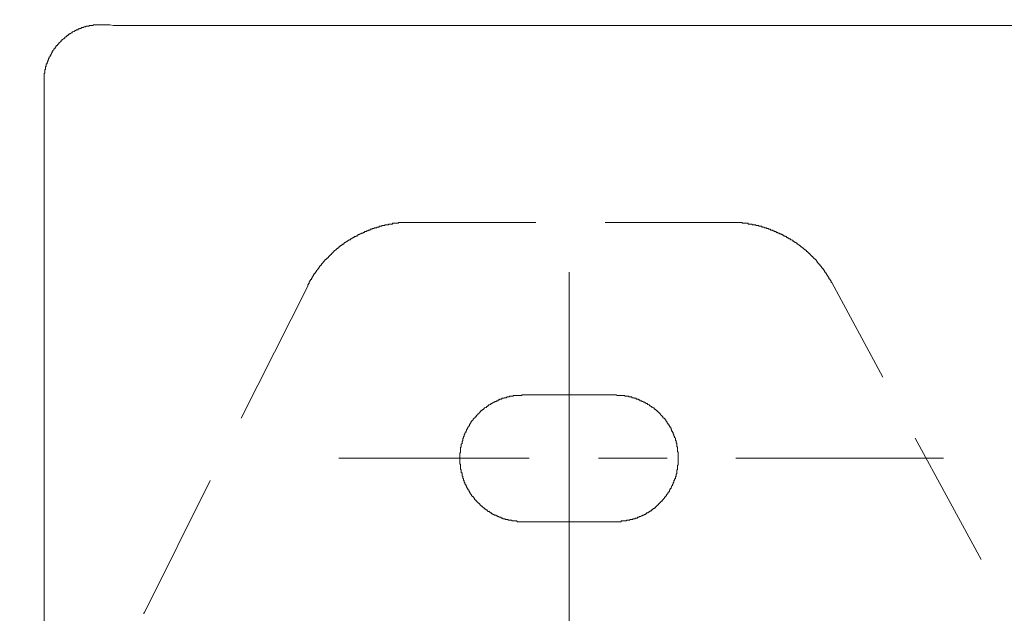
# Model space of a CAD drawing. Units: inches. Extents: x -783 to 1126, y -591 to 325.
# Drawn here: x -305 to -262, y -125 to -99 of the extents above; entities that cross this region are included whole.
import ezdxf

# ---------------------------------------------------------------- set-up
doc = ezdxf.new("R2010")
doc.units = ezdxf.units.IN
doc.header["$MEASUREMENT"] = 0
doc.layers.add('图层 1', color=7, linetype='Continuous')

msp = doc.modelspace()

# ---------------------------------------------------------------- linework, layer by layer
at = {"layer": '图层 1', "color": 7, "lineweight": 9}
for points in [[(-301.137, -99.299), (-301.171, -99.299), (-301.203, -99.299), (-301.237, -99.299), (-301.265, -99.299), (-301.3, -99.299), (-301.331, -99.299), (-301.362, -99.299), (-301.4, -99.299), (-301.431, -99.299), (-301.463, -99.299), (-301.494, -99.324), (-301.528, -99.324), (-301.557, -99.324), (-301.588, -99.324), (-301.619, -99.324), (-301.654, -99.324), (-301.654, -99.355), (-301.688, -99.355), (-301.719, -99.355), (-301.754, -99.355), (-301.782, -99.355), (-301.813, -99.393), (-301.845, -99.393), (-301.876, -99.393), (-301.914, -99.418), (-301.945, -99.418), (-301.979, -99.418), (-302.011, -99.455), (-302.039, -99.455), (-302.073, -99.455), (-302.073, -99.48), (-302.105, -99.48), (-302.136, -99.48), (-302.136, -99.518), (-302.17, -99.518), (-302.202, -99.518), (-302.23, -99.549), (-302.264, -99.549), (-302.299, -99.587), (-302.327, -99.587), (-302.358, -99.612), (-302.393, -99.612), (-302.393, -99.643), (-302.424, -99.643), (-302.459, -99.681), (-302.493, -99.681), (-302.493, -99.712), (-302.521, -99.712), (-302.556, -99.712), (-302.556, -99.756), (-302.59, -99.756), (-302.59, -99.781), (-302.621, -99.781), (-302.653, -99.819), (-302.684, -99.819), (-302.684, -99.844), (-302.719, -99.844), (-302.719, -99.875), (-302.747, -99.875), (-302.747, -99.913), (-302.778, -99.913), (-302.809, -99.938), (-302.844, -99.975), (-302.875, -99.975), (-302.875, -100.007), (-302.906, -100.038), (-302.941, -100.063), (-302.975, -100.094), (-302.975, -100.132), (-303.007, -100.132), (-303.007, -100.163), (-303.038, -100.163), (-303.038, -100.195), (-303.072, -100.195), (-303.072, -100.226), (-303.104, -100.226), (-303.104, -100.263), (-303.135, -100.288), (-303.135, -100.326), (-303.166, -100.326), (-303.166, -100.351), (-303.198, -100.351), (-303.198, -100.382), (-303.229, -100.42), (-303.229, -100.451), (-303.26, -100.451), (-303.26, -100.489), (-303.26, -100.514), (-303.292, -100.514), (-303.292, -100.552), (-303.292, -100.583), (-303.326, -100.583), (-303.326, -100.614), (-303.357, -100.646), (-303.357, -100.677), (-303.392, -100.714), (-303.392, -100.739), (-303.423, -100.777), (-303.423, -100.802), (-303.423, -100.84), (-303.458, -100.84), (-303.458, -100.877), (-303.458, -100.902), (-303.489, -100.94), (-303.489, -100.965), (-303.489, -101.003), (-303.52, -101.003), (-303.52, -101.034), (-303.52, -101.065), (-303.52, -101.097), (-303.555, -101.128), (-303.555, -101.159), (-303.555, -101.19), (-303.555, -101.228), (-303.586, -101.253), (-303.586, -101.291), (-303.586, -101.322), (-303.586, -101.353), (-303.586, -101.391), (-303.617, -101.416), (-303.617, -101.454), (-303.617, -101.485), (-303.617, -101.516), (-303.617, -101.547), (-303.617, -101.579), (-303.617, -101.61), (-303.617, -101.641), (-303.617, -101.679), (-303.617, -101.704), (-303.617, -101.742), (-303.617, -101.767), (-303.617, -101.798)], [(-301.137, -99.299), (-301.106, -99.299)], [(-301.106, -99.299), (-301.012, -99.299)], [(-301.012, -99.299), (-300.918, -99.299)], [(-300.918, -99.299), (-300.752, -99.299)], [(-300.752, -99.299), (-300.592, -99.324)], [(-300.592, -99.324), (-300.367, -99.324)], [(-300.367, -99.324), (-300.144, -99.324)], [(-300.144, -99.324), (-299.884, -99.324)], [(-299.884, -99.324), (-299.596, -99.324)], [(-299.596, -99.324), (-299.28, -99.324)], [(-299.28, -99.324), (-298.951, -99.324)], [(-298.951, -99.324), (-298.628, -99.324)], [(-298.628, -99.324), (-168.726, -99.324)], [(-303.617, -251.553), (-303.617, -101.798)], [(-287.664, -107.912), (-287.695, -107.912), (-287.729, -107.912), (-287.761, -107.912), (-287.792, -107.912), (-287.82, -107.912), (-287.855, -107.912), (-287.889, -107.912), (-287.92, -107.912), (-287.955, -107.912), (-287.986, -107.912), (-288.017, -107.912), (-288.046, -107.912), (-288.08, -107.912), (-288.115, -107.912), (-288.146, -107.912), (-288.177, -107.912), (-288.177, -107.943), (-288.212, -107.943), (-288.243, -107.943), (-288.274, -107.943), (-288.306, -107.943), (-288.34, -107.943), (-288.371, -107.943), (-288.403, -107.943), (-288.437, -107.943), (-288.437, -107.98), (-288.468, -107.98), (-288.5, -107.98), (-288.528, -107.98), (-288.559, -107.98), (-288.594, -107.98), (-288.625, -108.005), (-288.659, -108.005), (-288.694, -108.005), (-288.725, -108.005), (-288.76, -108.005), (-288.788, -108.043), (-288.822, -108.043), (-288.854, -108.043), (-288.885, -108.043), (-288.919, -108.068), (-288.948, -108.068), (-288.982, -108.068), (-289.013, -108.068), (-289.013, -108.106), (-289.045, -108.106), (-289.076, -108.106), (-289.107, -108.106), (-289.142, -108.137), (-289.176, -108.137), (-289.211, -108.137), (-289.242, -108.137), (-289.242, -108.168), (-289.27, -108.168), (-289.305, -108.168), (-289.336, -108.2), (-289.37, -108.2), (-289.399, -108.2), (-289.433, -108.237), (-289.464, -108.237), (-289.496, -108.237), (-289.496, -108.275), (-289.527, -108.275), (-289.558, -108.275), (-289.593, -108.306), (-289.624, -108.306), (-289.659, -108.306), (-289.659, -108.337), (-289.69, -108.337), (-289.724, -108.337), (-289.724, -108.369), (-289.752, -108.369), (-289.787, -108.369), (-289.818, -108.4), (-289.85, -108.4), (-289.884, -108.431), (-289.915, -108.431), (-289.947, -108.463), (-289.978, -108.463), (-289.978, -108.5), (-290.012, -108.5), (-290.041, -108.5), (-290.041, -108.525), (-290.075, -108.525), (-290.106, -108.525), (-290.106, -108.563), (-290.141, -108.563), (-290.172, -108.563), (-290.172, -108.594), (-290.203, -108.594), (-290.238, -108.626), (-290.266, -108.626), (-290.266, -108.657), (-290.301, -108.657), (-290.332, -108.657), (-290.332, -108.682), (-290.363, -108.682), (-290.398, -108.72), (-290.429, -108.72), (-290.429, -108.751), (-290.463, -108.751), (-290.495, -108.782), (-290.526, -108.782), (-290.526, -108.814), (-290.557, -108.814), (-290.557, -108.851), (-290.589, -108.851), (-290.623, -108.851), (-290.623, -108.876), (-290.654, -108.876), (-290.654, -108.907), (-290.686, -108.907), (-290.717, -108.939), (-290.752, -108.939), (-290.752, -108.97), (-290.783, -108.97), (-290.783, -109.008), (-290.814, -109.008), (-290.814, -109.039), (-290.849, -109.039), (-290.88, -109.07), (-290.914, -109.102), (-290.946, -109.133), (-290.98, -109.133), (-290.98, -109.171), (-291.008, -109.171), (-291.008, -109.196), (-291.04, -109.196), (-291.04, -109.233), (-291.071, -109.233), (-291.071, -109.265), (-291.102, -109.265), (-291.102, -109.296), (-291.137, -109.296), (-291.137, -109.333), (-291.168, -109.333), (-291.168, -109.365), (-291.199, -109.365), (-291.199, -109.396), (-291.231, -109.396), (-291.231, -109.427), (-291.262, -109.427), (-291.262, -109.465), (-291.297, -109.465), (-291.297, -109.49), (-291.331, -109.49), (-291.331, -109.521), (-291.365, -109.521), (-291.365, -109.553), (-291.397, -109.553), (-291.397, -109.59), (-291.428, -109.59), (-291.428, -109.622), (-291.459, -109.622), (-291.459, -109.647), (-291.491, -109.684), (-291.522, -109.715), (-291.553, -109.747), (-291.553, -109.778), (-291.588, -109.778), (-291.588, -109.816), (-291.619, -109.816), (-291.619, -109.841), (-291.65, -109.872), (-291.65, -109.91), (-291.682, -109.91), (-291.682, -109.935), (-291.713, -109.935), (-291.713, -109.972), (-291.744, -110.004), (-291.744, -110.041), (-291.779, -110.041), (-291.779, -110.073), (-291.81, -110.098), (-291.81, -110.135), (-291.848, -110.135), (-291.848, -110.166), (-291.879, -110.166), (-291.879, -110.198), (-291.879, -110.229), (-291.91, -110.229), (-291.91, -110.26), (-291.945, -110.292), (-291.945, -110.329), (-291.973, -110.329), (-291.973, -110.367), (-291.973, -110.386), (-292.004, -110.386), (-292.004, -110.423), (-292.036, -110.455), (-292.036, -110.492), (-292.07, -110.492), (-292.07, -110.524), (-292.07, -110.555), (-292.101, -110.586), (-292.101, -110.611), (-292.133, -110.611), (-292.133, -110.649), (-292.133, -110.68)], [(-282.192, -107.912), (-287.664, -107.912)], [(-273.705, -107.912), (-279.173, -107.912)], [(-269.295, -110.524), (-269.329, -110.524), (-269.329, -110.492), (-269.329, -110.455), (-269.364, -110.455), (-269.364, -110.423), (-269.395, -110.386), (-269.395, -110.367), (-269.426, -110.367), (-269.426, -110.329), (-269.426, -110.292), (-269.458, -110.292), (-269.458, -110.26), (-269.489, -110.229), (-269.489, -110.198), (-269.524, -110.198), (-269.524, -110.166), (-269.555, -110.135), (-269.555, -110.098), (-269.589, -110.098), (-269.589, -110.073), (-269.621, -110.041), (-269.621, -110.004), (-269.652, -110.004), (-269.652, -109.972), (-269.68, -109.935), (-269.68, -109.91), (-269.715, -109.91), (-269.715, -109.872), (-269.746, -109.872), (-269.746, -109.841), (-269.78, -109.816), (-269.812, -109.778), (-269.812, -109.747), (-269.846, -109.747), (-269.846, -109.715), (-269.877, -109.715), (-269.877, -109.684), (-269.909, -109.684), (-269.909, -109.647), (-269.94, -109.647), (-269.94, -109.622), (-269.94, -109.59), (-269.971, -109.59), (-269.971, -109.553), (-270.003, -109.553), (-270.003, -109.521), (-270.034, -109.521), (-270.034, -109.49), (-270.072, -109.49), (-270.072, -109.465), (-270.103, -109.465), (-270.103, -109.427), (-270.134, -109.427), (-270.134, -109.396), (-270.169, -109.396), (-270.169, -109.365), (-270.197, -109.365), (-270.197, -109.333), (-270.231, -109.333), (-270.231, -109.296), (-270.263, -109.296), (-270.263, -109.265), (-270.297, -109.265), (-270.297, -109.233), (-270.328, -109.233), (-270.328, -109.196), (-270.36, -109.196), (-270.36, -109.171), (-270.394, -109.171), (-270.419, -109.133), (-270.454, -109.102), (-270.485, -109.102), (-270.485, -109.07), (-270.516, -109.07), (-270.516, -109.039), (-270.551, -109.039), (-270.551, -109.008), (-270.585, -109.008), (-270.62, -108.97), (-270.651, -108.97), (-270.651, -108.939), (-270.685, -108.939), (-270.685, -108.907), (-270.714, -108.907), (-270.745, -108.876), (-270.776, -108.851), (-270.811, -108.851), (-270.811, -108.814), (-270.845, -108.814), (-270.873, -108.782), (-270.908, -108.782), (-270.908, -108.751), (-270.936, -108.751), (-270.967, -108.72), (-270.999, -108.72), (-270.999, -108.682), (-271.033, -108.682), (-271.064, -108.657), (-271.099, -108.657), (-271.099, -108.626), (-271.133, -108.626), (-271.168, -108.626), (-271.168, -108.594), (-271.196, -108.594), (-271.227, -108.563), (-271.262, -108.563), (-271.29, -108.525), (-271.324, -108.525), (-271.324, -108.5), (-271.356, -108.5), (-271.39, -108.5), (-271.39, -108.463), (-271.418, -108.463), (-271.45, -108.463), (-271.45, -108.431), (-271.484, -108.431), (-271.515, -108.431), (-271.515, -108.4), (-271.55, -108.4), (-271.581, -108.4), (-271.581, -108.369), (-271.613, -108.369), (-271.65, -108.369), (-271.65, -108.337), (-271.678, -108.337), (-271.71, -108.337), (-271.741, -108.306), (-271.775, -108.306), (-271.807, -108.306), (-271.807, -108.275), (-271.838, -108.275), (-271.872, -108.275), (-271.872, -108.237), (-271.901, -108.237), (-271.935, -108.237), (-271.966, -108.237), (-271.966, -108.2), (-272.001, -108.2), (-272.032, -108.2), (-272.064, -108.2), (-272.064, -108.168), (-272.098, -108.168), (-272.129, -108.168), (-272.157, -108.137), (-272.192, -108.137), (-272.223, -108.137), (-272.258, -108.106), (-272.289, -108.106), (-272.32, -108.106), (-272.355, -108.106), (-272.355, -108.068), (-272.386, -108.068), (-272.417, -108.068), (-272.449, -108.068), (-272.483, -108.068), (-272.483, -108.043), (-272.515, -108.043), (-272.546, -108.043), (-272.58, -108.043), (-272.612, -108.043), (-272.612, -108.005), (-272.64, -108.005), (-272.671, -108.005), (-272.706, -108.005), (-272.74, -108.005), (-272.771, -108.005), (-272.771, -107.98), (-272.806, -107.98), (-272.837, -107.98), (-272.868, -107.98), (-272.9, -107.98), (-272.931, -107.98), (-272.965, -107.943), (-272.997, -107.943), (-273.028, -107.943), (-273.059, -107.943), (-273.094, -107.943), (-273.122, -107.943), (-273.153, -107.943), (-273.188, -107.943), (-273.219, -107.912), (-273.257, -107.912), (-273.288, -107.912), (-273.319, -107.912), (-273.351, -107.912), (-273.382, -107.912), (-273.416, -107.912), (-273.445, -107.912), (-273.479, -107.912), (-273.51, -107.912), (-273.542, -107.912), (-273.576, -107.912), (-273.604, -107.912), (-273.639, -107.912), (-273.67, -107.912), (-273.705, -107.912)], [(-280.748, -110.073), (-280.748, -126.86)], [(-267.078, -114.645), (-269.295, -110.524)], [(-292.133, -110.68), (-295.03, -116.43)], [(-282.74, -115.409), (-282.775, -115.409), (-282.809, -115.409), (-282.809, -115.441), (-282.84, -115.441), (-282.872, -115.441), (-282.903, -115.441), (-282.934, -115.441), (-282.966, -115.441), (-283, -115.441), (-283.031, -115.441), (-283.063, -115.441), (-283.097, -115.441), (-283.129, -115.441), (-283.163, -115.441), (-283.191, -115.472), (-283.222, -115.472), (-283.257, -115.472), (-283.288, -115.472), (-283.323, -115.472), (-283.354, -115.503), (-283.382, -115.503), (-283.417, -115.503), (-283.448, -115.503), (-283.482, -115.541), (-283.514, -115.541), (-283.545, -115.541), (-283.58, -115.541), (-283.58, -115.56), (-283.611, -115.56), (-283.645, -115.56), (-283.673, -115.56), (-283.673, -115.597), (-283.705, -115.597), (-283.739, -115.597), (-283.771, -115.597), (-283.771, -115.629), (-283.802, -115.629), (-283.836, -115.629), (-283.836, -115.672), (-283.871, -115.672), (-283.899, -115.672), (-283.93, -115.697), (-283.965, -115.697), (-283.996, -115.729), (-284.031, -115.729), (-284.062, -115.766), (-284.096, -115.766), (-284.096, -115.791), (-284.128, -115.791), (-284.156, -115.791), (-284.156, -115.829), (-284.19, -115.829), (-284.218, -115.854), (-284.253, -115.854), (-284.253, -115.892), (-284.284, -115.892), (-284.316, -115.923), (-284.35, -115.923), (-284.35, -115.961), (-284.378, -115.961), (-284.416, -115.986), (-284.447, -115.986), (-284.447, -116.017), (-284.481, -116.017), (-284.481, -116.054), (-284.513, -116.054), (-284.513, -116.086), (-284.544, -116.086), (-284.579, -116.117), (-284.61, -116.117), (-284.61, -116.148), (-284.638, -116.148), (-284.638, -116.186), (-284.669, -116.217), (-284.704, -116.242), (-284.735, -116.28), (-284.767, -116.305), (-284.801, -116.343), (-284.801, -116.374), (-284.832, -116.374), (-284.832, -116.412), (-284.867, -116.412), (-284.867, -116.43), (-284.895, -116.43), (-284.895, -116.462), (-284.932, -116.462), (-284.932, -116.499), (-284.964, -116.531), (-284.995, -116.568), (-284.995, -116.593), (-285.026, -116.593), (-285.026, -116.631), (-285.061, -116.656), (-285.061, -116.687), (-285.092, -116.687), (-285.092, -116.731), (-285.092, -116.756), (-285.12, -116.756), (-285.12, -116.794), (-285.152, -116.825), (-285.152, -116.856), (-285.186, -116.888), (-285.186, -116.925), (-285.217, -116.925), (-285.217, -116.956), (-285.217, -116.994), (-285.249, -116.994), (-285.249, -117.019), (-285.249, -117.05), (-285.283, -117.088), (-285.283, -117.113), (-285.318, -117.151), (-285.318, -117.176), (-285.318, -117.207), (-285.349, -117.245), (-285.349, -117.276), (-285.349, -117.307), (-285.377, -117.307), (-285.377, -117.332), (-285.377, -117.37), (-285.377, -117.401), (-285.409, -117.439), (-285.409, -117.464), (-285.409, -117.495), (-285.409, -117.533), (-285.443, -117.558), (-285.443, -117.595), (-285.443, -117.62), (-285.443, -117.658), (-285.443, -117.689), (-285.477, -117.689), (-285.477, -117.721), (-285.477, -117.752), (-285.477, -117.79), (-285.477, -117.827), (-285.477, -117.858), (-285.477, -117.896), (-285.477, -117.921), (-285.509, -117.959), (-285.509, -117.984), (-285.509, -118.015), (-285.509, -118.046), (-285.509, -118.078), (-285.509, -118.115), (-285.509, -118.14), (-285.509, -118.178), (-285.509, -118.203), (-285.509, -118.234), (-285.509, -118.272), (-285.509, -118.303), (-285.509, -118.334), (-285.509, -118.366), (-285.509, -118.403), (-285.509, -118.428), (-285.477, -118.428), (-285.477, -118.46), (-285.477, -118.491), (-285.477, -118.522), (-285.477, -118.56), (-285.477, -118.591), (-285.477, -118.623), (-285.477, -118.654), (-285.443, -118.685), (-285.443, -118.723), (-285.443, -118.754), (-285.443, -118.785), (-285.443, -118.817), (-285.409, -118.817), (-285.409, -118.848), (-285.409, -118.886), (-285.409, -118.923), (-285.409, -118.948), (-285.377, -118.948), (-285.377, -118.98), (-285.377, -119.011), (-285.377, -119.042), (-285.349, -119.074), (-285.349, -119.105), (-285.349, -119.143), (-285.318, -119.143), (-285.318, -119.174), (-285.318, -119.199), (-285.318, -119.236), (-285.283, -119.236), (-285.283, -119.268), (-285.283, -119.299), (-285.249, -119.299), (-285.249, -119.33), (-285.249, -119.355), (-285.217, -119.393), (-285.217, -119.424), (-285.186, -119.462), (-285.186, -119.493), (-285.152, -119.493), (-285.152, -119.525), (-285.152, -119.556), (-285.12, -119.556), (-285.12, -119.594), (-285.092, -119.625), (-285.092, -119.656), (-285.061, -119.687), (-285.061, -119.719), (-285.026, -119.719), (-285.026, -119.75), (-284.995, -119.75), (-284.995, -119.781), (-284.995, -119.813), (-284.964, -119.813), (-284.964, -119.844), (-284.932, -119.844), (-284.932, -119.875), (-284.895, -119.875), (-284.895, -119.913), (-284.867, -119.913), (-284.867, -119.944), (-284.867, -119.976), (-284.832, -119.976), (-284.832, -120.007), (-284.801, -120.007), (-284.801, -120.045), (-284.767, -120.045), (-284.767, -120.076), (-284.735, -120.076), (-284.735, -120.107), (-284.704, -120.107), (-284.704, -120.138), (-284.669, -120.138), (-284.669, -120.164), (-284.638, -120.164), (-284.638, -120.201), (-284.61, -120.201), (-284.61, -120.232), (-284.579, -120.232), (-284.579, -120.264), (-284.544, -120.264), (-284.513, -120.295), (-284.481, -120.333), (-284.447, -120.333), (-284.447, -120.364), (-284.416, -120.364), (-284.416, -120.389), (-284.378, -120.389), (-284.378, -120.427), (-284.35, -120.427), (-284.316, -120.427), (-284.316, -120.458), (-284.284, -120.458), (-284.284, -120.496), (-284.253, -120.496), (-284.218, -120.496), (-284.218, -120.521), (-284.19, -120.521), (-284.19, -120.558), (-284.156, -120.558), (-284.128, -120.558), (-284.128, -120.589), (-284.096, -120.589), (-284.062, -120.589), (-284.062, -120.621), (-284.031, -120.621), (-283.996, -120.652), (-283.965, -120.652), (-283.93, -120.652), (-283.93, -120.683), (-283.899, -120.683), (-283.871, -120.683), (-283.871, -120.708), (-283.836, -120.708), (-283.802, -120.708), (-283.802, -120.74), (-283.771, -120.74), (-283.739, -120.74), (-283.705, -120.74), (-283.705, -120.777), (-283.673, -120.777), (-283.645, -120.777), (-283.611, -120.809), (-283.58, -120.809), (-283.545, -120.809), (-283.514, -120.84), (-283.482, -120.84), (-283.448, -120.84), (-283.417, -120.84), (-283.382, -120.871), (-283.354, -120.871), (-283.323, -120.871), (-283.288, -120.871), (-283.257, -120.871), (-283.222, -120.903), (-283.191, -120.903), (-283.163, -120.903), (-283.129, -120.903), (-283.097, -120.903), (-283.063, -120.903), (-283.031, -120.903), (-283, -120.94), (-282.966, -120.94), (-282.934, -120.94), (-282.903, -120.94), (-282.872, -120.94), (-282.84, -120.94), (-282.809, -120.94), (-282.775, -120.94), (-282.74, -120.94)], [(-282.74, -115.409), (-278.75, -115.409)], [(-278.75, -120.94), (-278.722, -120.94), (-278.691, -120.94), (-278.659, -120.94), (-278.625, -120.94), (-278.594, -120.94), (-278.562, -120.94), (-278.528, -120.94), (-278.493, -120.94), (-278.465, -120.903), (-278.434, -120.903), (-278.399, -120.903), (-278.365, -120.903), (-278.334, -120.903), (-278.302, -120.903), (-278.268, -120.903), (-278.24, -120.903), (-278.24, -120.871), (-278.208, -120.871), (-278.174, -120.871), (-278.146, -120.871), (-278.111, -120.871), (-278.08, -120.84), (-278.049, -120.84), (-278.011, -120.84), (-277.983, -120.84), (-277.948, -120.809), (-277.917, -120.809), (-277.883, -120.809), (-277.851, -120.777), (-277.82, -120.777), (-277.785, -120.777), (-277.757, -120.74), (-277.726, -120.74), (-277.695, -120.74), (-277.695, -120.708), (-277.66, -120.708), (-277.629, -120.708), (-277.598, -120.683), (-277.563, -120.683), (-277.532, -120.652), (-277.497, -120.652), (-277.466, -120.621), (-277.435, -120.621), (-277.4, -120.589), (-277.369, -120.589), (-277.369, -120.558), (-277.334, -120.558), (-277.306, -120.558), (-277.306, -120.521), (-277.278, -120.521), (-277.244, -120.496), (-277.212, -120.496), (-277.212, -120.458), (-277.178, -120.458), (-277.147, -120.427), (-277.115, -120.427), (-277.115, -120.389), (-277.081, -120.389), (-277.081, -120.364), (-277.046, -120.364), (-277.015, -120.333), (-276.987, -120.333), (-276.987, -120.295), (-276.952, -120.295), (-276.952, -120.264), (-276.918, -120.264), (-276.918, -120.232), (-276.89, -120.232), (-276.89, -120.201), (-276.855, -120.201), (-276.855, -120.164), (-276.821, -120.164), (-276.821, -120.138), (-276.79, -120.138), (-276.79, -120.107), (-276.761, -120.107), (-276.761, -120.076), (-276.73, -120.076), (-276.73, -120.045), (-276.696, -120.045), (-276.696, -120.007), (-276.664, -120.007), (-276.664, -119.976), (-276.63, -119.976), (-276.63, -119.944), (-276.595, -119.913), (-276.595, -119.875), (-276.564, -119.875), (-276.564, -119.844), (-276.533, -119.844), (-276.533, -119.813), (-276.505, -119.813), (-276.505, -119.781), (-276.505, -119.75), (-276.47, -119.75), (-276.47, -119.719), (-276.442, -119.719), (-276.442, -119.687), (-276.404, -119.656), (-276.404, -119.625), (-276.373, -119.625), (-276.373, -119.594), (-276.373, -119.556), (-276.342, -119.556), (-276.342, -119.525), (-276.342, -119.493), (-276.307, -119.493), (-276.307, -119.462), (-276.279, -119.424), (-276.279, -119.393), (-276.245, -119.355), (-276.245, -119.33), (-276.245, -119.299), (-276.213, -119.299), (-276.213, -119.268), (-276.213, -119.236), (-276.179, -119.236), (-276.179, -119.199), (-276.179, -119.174), (-276.179, -119.143), (-276.148, -119.143), (-276.148, -119.105), (-276.148, -119.074), (-276.116, -119.074), (-276.116, -119.042), (-276.116, -119.011), (-276.116, -118.98), (-276.082, -118.948), (-276.082, -118.923), (-276.082, -118.886), (-276.082, -118.848), (-276.05, -118.848), (-276.05, -118.817), (-276.05, -118.785), (-276.05, -118.754), (-276.05, -118.723), (-276.05, -118.685), (-276.019, -118.685), (-276.019, -118.654), (-276.019, -118.623), (-276.019, -118.591), (-276.019, -118.56), (-276.019, -118.522), (-276.019, -118.491), (-275.991, -118.46), (-275.991, -118.428), (-275.991, -118.403), (-275.991, -118.366), (-275.991, -118.334), (-275.991, -118.303), (-275.991, -118.272), (-275.991, -118.234), (-275.991, -118.203), (-275.991, -118.178), (-275.991, -118.14), (-275.991, -118.115), (-275.991, -118.078), (-275.991, -118.046), (-275.991, -118.015), (-275.991, -117.984), (-275.991, -117.959), (-275.991, -117.921), (-275.991, -117.896), (-276.019, -117.896), (-276.019, -117.858), (-276.019, -117.827), (-276.019, -117.79), (-276.019, -117.752), (-276.019, -117.721), (-276.019, -117.689), (-276.05, -117.658), (-276.05, -117.62), (-276.05, -117.595), (-276.05, -117.558), (-276.05, -117.533), (-276.082, -117.495), (-276.082, -117.464), (-276.082, -117.439), (-276.082, -117.401), (-276.116, -117.401), (-276.116, -117.37), (-276.116, -117.332), (-276.116, -117.307), (-276.148, -117.276), (-276.148, -117.245), (-276.148, -117.207), (-276.179, -117.207), (-276.179, -117.176), (-276.179, -117.151), (-276.213, -117.113), (-276.213, -117.088), (-276.213, -117.05), (-276.245, -117.05), (-276.245, -117.019), (-276.245, -116.994), (-276.279, -116.994), (-276.279, -116.956), (-276.279, -116.925), (-276.307, -116.925), (-276.307, -116.888), (-276.307, -116.856), (-276.342, -116.856), (-276.342, -116.825), (-276.342, -116.794), (-276.373, -116.794), (-276.373, -116.756), (-276.404, -116.731), (-276.404, -116.687), (-276.442, -116.687), (-276.442, -116.656), (-276.47, -116.631), (-276.47, -116.593), (-276.505, -116.593), (-276.505, -116.568), (-276.533, -116.531), (-276.533, -116.499), (-276.564, -116.499), (-276.564, -116.462), (-276.595, -116.462), (-276.595, -116.43), (-276.63, -116.43), (-276.63, -116.412), (-276.664, -116.412), (-276.664, -116.374), (-276.696, -116.343), (-276.73, -116.305), (-276.761, -116.28), (-276.761, -116.242), (-276.79, -116.242), (-276.79, -116.217), (-276.821, -116.217), (-276.821, -116.186), (-276.855, -116.186), (-276.855, -116.148), (-276.89, -116.148), (-276.89, -116.117), (-276.918, -116.117), (-276.952, -116.086), (-276.987, -116.054), (-277.015, -116.054), (-277.015, -116.017), (-277.046, -116.017), (-277.046, -115.986), (-277.081, -115.986), (-277.115, -115.961), (-277.147, -115.961), (-277.147, -115.923), (-277.178, -115.923), (-277.212, -115.892), (-277.244, -115.892), (-277.244, -115.854), (-277.278, -115.854), (-277.306, -115.829), (-277.334, -115.829), (-277.334, -115.791), (-277.369, -115.791), (-277.4, -115.791), (-277.4, -115.766), (-277.435, -115.766), (-277.466, -115.729), (-277.497, -115.729), (-277.532, -115.697), (-277.563, -115.697), (-277.598, -115.672), (-277.629, -115.672), (-277.66, -115.672), (-277.66, -115.629), (-277.695, -115.629), (-277.726, -115.629), (-277.726, -115.597), (-277.757, -115.597), (-277.785, -115.597), (-277.82, -115.597), (-277.82, -115.56), (-277.851, -115.56), (-277.883, -115.56), (-277.917, -115.56), (-277.917, -115.541), (-277.948, -115.541), (-277.983, -115.541), (-278.011, -115.541), (-278.011, -115.503), (-278.049, -115.503), (-278.08, -115.503), (-278.111, -115.503), (-278.146, -115.503), (-278.146, -115.472), (-278.174, -115.472), (-278.208, -115.472), (-278.24, -115.472), (-278.268, -115.472), (-278.302, -115.472), (-278.334, -115.441), (-278.365, -115.441), (-278.399, -115.441), (-278.434, -115.441), (-278.465, -115.441), (-278.493, -115.441), (-278.528, -115.441), (-278.562, -115.441), (-278.594, -115.441), (-278.625, -115.441), (-278.659, -115.441), (-278.691, -115.409), (-278.722, -115.409), (-278.75, -115.409)], [(-262.802, -122.581), (-265.665, -117.307)], [(-282.483, -118.178), (-290.783, -118.178)], [(-276.47, -118.178), (-279.464, -118.178)], [(-264.44, -118.178), (-273.479, -118.178)], [(-296.376, -119.143), (-299.242, -124.893)], [(-278.75, -120.94), (-282.74, -120.94)], [(-299.242, -124.893), (-299.28, -124.93)]]:
    msp.add_lwpolyline(points, dxfattribs=at)
for points in [[(-181.185, -256.414), (-181.185, -256.414), (-181.185, -284.256), (-181.185, -284.256), (-181.185, -301.501), (-171.84, -300.649), (-150.361, -300.649), (-128.882, -300.649), (-128.409, -285.447), (-128.409, -285.447), (-128.409, -285.447), (-128.409, -32.715), (-128.409, -24.465), (-128.409, -16.216), (-136.593, -16.285), (-136.593, -16.285), (-136.593, -16.285), (-408.007, -16.285), (-413.093, -16.285), (-413.093, -16.285), (-418.016, -16.109), (-418.016, -10.447), (-418.016, -4.797), (-418.016, 49.849), (-418.016, 49.849), (-418.016, 49.849), (-418.417, 54.653), (-423.222, 54.653), (-428.026, 54.653), (-443.291, 54.653), (-443.291, 54.653)], [(-176.086, -255.537), (-176.086, -255.537), (-176.086, -283.63), (-176.086, -287.714), (-176.086, -291.785), (-174.257, -296.039), (-153.997, -296.039), (-133.737, -296.039), (-134.003, -284.833), (-134.003, -284.833), (-134.003, -284.833), (-134.003, -30.554), (-134.003, -27.027), (-134.003, -23.501), (-138.616, -22.417), (-138.616, -22.417), (-138.616, -22.417), (-404.606, -22.417), (-414.415, -22.417), (-414.415, -22.417), (-425.226, -23.212), (-425.226, -11.806), (-425.226, -0.393), (-425.226, 44.042), (-425.226, 44.042), (-425.226, 44.042), (-425.824, 48.846), (-430.027, 48.846), (-434.23, 48.846), (-443.291, 48.846), (-443.291, 48.846)]]:
    msp.add_open_spline(points, degree=3, knots=[0, 0, 0, 0, 1, 1, 1, 2, 2, 2, 3, 3, 3, 4, 4, 4, 5, 5, 5, 6, 6, 6, 7, 7, 7, 8, 8, 8, 9, 9, 9, 10, 10, 10, 10], dxfattribs=at)

doc.saveas('drawing.dxf')
